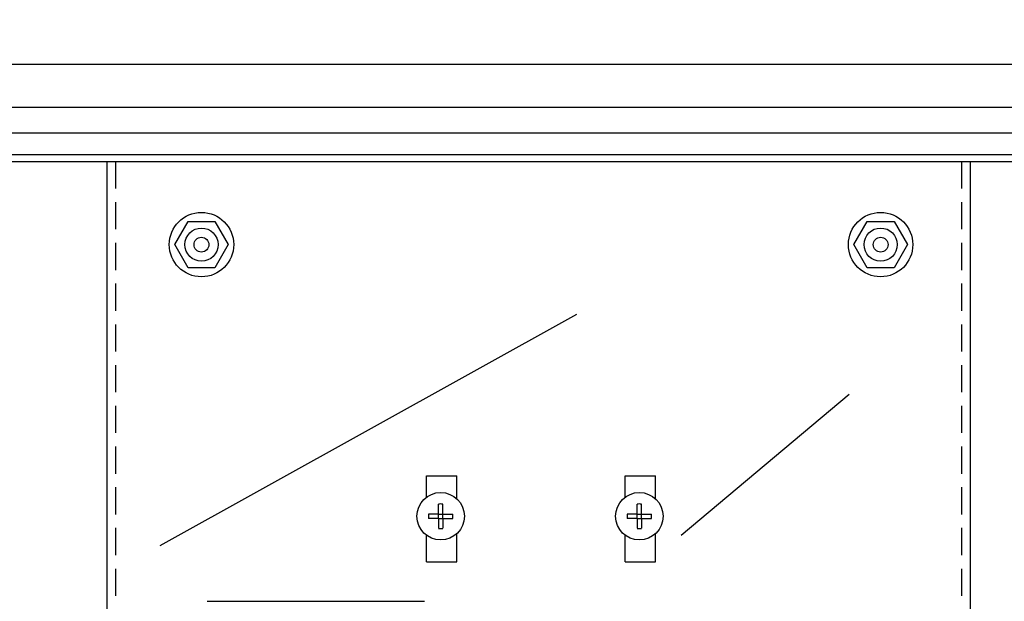
# Model space of a CAD drawing. Extents: x -3200 to 681, y 764 to 2683.
# Drawn here: x 489 to 534, y 1722 to 1749 of the extents above; entities that cross this region are included whole.
import ezdxf

# ---------------------------------------------------------------- set-up
doc = ezdxf.new("R2010")
doc.units = 0
doc.header["$MEASUREMENT"] = 0
doc.linetypes.add('HIDDEN', pattern=[0.375, 0.25, -0.125])
doc.layers.get('0').update_dxf_attribs({"linetype": 'CONTINUOUS'})
doc.layers.get('DEFPOINTS').update_dxf_attribs({"linetype": 'CONTINUOUS'})
doc.layers.add('COTES', color=2, linetype='CONTINUOUS')
doc.layers.add('DIBUJO_INTERIOR', color=4, linetype='CONTINUOUS')
doc.styles.add('ROMANS', font='arial.ttf')
doc.dimstyles.get("Standard").update_dxf_attribs({"dimtxt": 4.5, "dimasz": 5, "dimexe": 0.18, "dimexo": 0.0625, "dimgap": 1, "dimtad": 1, "dimdec": 1, "dimzin": 0, "dimdsep": 46, "dimtxsty": 'ROMANS', "dimcen": 1, "dimclrd": 256, "dimclre": 256, "dimclrt": 256, "dimadec": 0, "dimazin": 0, "dimtfac": 1, "dimtdec": 1, "dimtofl": 0, "dimtmove": 0, "dimatfit": 3, "dimfxl": 1, "dimtolj": 1, "dimtzin": 0, "dimarcsym": 0})

# ---------------------------------------------------------------- blocks, each defined once
blk = doc.blocks.new('*D56')
at = {"layer": 'COTES', "lineweight": -2}
for p, q in [((443.35, 1745.568), (443.35, 1761.277)), ((581.695, 1745.568), (581.695, 1761.277)), ((448.35, 1761.097), (576.695, 1761.097))]:
    blk.add_line(p, q, dxfattribs=at)
at = {"layer": 'COTES'}
for points in [[(448.35, 1761.93), (448.35, 1760.263), (443.35, 1761.097)], [(576.695, 1761.93), (576.695, 1760.263), (581.695, 1761.097)]]:
    blk.add_solid(points, dxfattribs=at)
at = {"layer": 'DEFPOINTS', "color": 0}
for p in [(581.695, 1761.097), (443.35, 1745.508), (581.695, 1745.508)]:
    blk.add_point(p, dxfattribs=at)
at = {"layer": 'COTES', "insert": (512.522, 1764.394), "char_height": 4.5, "attachment_point": 5, "style": 'ROMANS'}
blk.add_mtext('\\A1;698', dxfattribs=at)

msp = doc.modelspace()

# ---------------------------------------------------------------- linework, layer by layer
for p, q in [((444.539, 1746.697), (580.505, 1746.697)), ((446.719, 1744.715), (575.154, 1744.715)), ((446.719, 1743.526), (578.92, 1743.526)), ((448.602, 1742.535), (576.442, 1742.535))]:
    msp.add_line(p, q)
at = {"layer": 'DIBUJO_INTERIOR'}
for p, q in [((450.145, 1742.213), (575.003, 1742.213)), ((492.702, 1742.213), (492.702, 1676.119)), ((532.447, 1742.213), (532.447, 1676.119)), ((495.155, 1724.536), (514.33, 1735.185)), ((519.137, 1725.006), (526.879, 1731.505)), ((507.421, 1726.761), (507.421, 1727.745)), ((507.421, 1727.745), (508.809, 1727.745)), ((508.809, 1726.683), (508.809, 1727.745)), ((516.569, 1727.745), (517.957, 1727.745)), ((516.569, 1726.761), (516.569, 1727.745)), ((517.957, 1726.683), (517.957, 1727.745)), ((507.421, 1723.782), (507.421, 1724.998)), ((508.809, 1723.782), (508.809, 1725.076)), ((516.569, 1723.782), (516.569, 1724.998)), ((517.957, 1723.782), (517.957, 1725.076)), ((507.421, 1723.782), (508.809, 1723.782)), ((516.569, 1723.782), (517.957, 1723.782))]:
    msp.add_line(p, q, dxfattribs=at)
at = {"layer": 'DIBUJO_INTERIOR', "linetype": 'HIDDEN', "ltscale": 5}
for p, q in [((493.098, 1742.213), (493.098, 1676.119)), ((532.051, 1742.213), (532.051, 1676.119))]:
    msp.add_line(p, q, dxfattribs=at)
at = {"layer": 'DIBUJO_INTERIOR', "linetype": 'Continuous'}
for p, q in [((495.822, 1738.384), (496.438, 1739.451)), ((496.438, 1739.451), (497.67, 1739.451)), ((497.67, 1739.451), (498.286, 1738.384)), ((527.092, 1738.384), (527.708, 1739.451)), ((527.708, 1739.451), (528.94, 1739.451)), ((528.94, 1739.451), (529.556, 1738.384)), ((496.438, 1737.317), (495.822, 1738.384)), ((498.286, 1738.384), (497.67, 1737.317)), ((527.708, 1737.317), (527.092, 1738.384)), ((529.556, 1738.384), (528.94, 1737.317)), ((497.67, 1737.317), (496.438, 1737.317)), ((528.94, 1737.317), (527.708, 1737.317)), ((507.967, 1725.98), (507.967, 1726.436)), ((508.168, 1725.98), (508.168, 1726.436)), ((517.115, 1725.98), (517.115, 1726.436)), ((517.316, 1725.98), (517.316, 1726.436)), ((507.967, 1725.98), (507.511, 1725.98)), ((507.967, 1725.779), (507.967, 1725.98)), ((507.967, 1725.98), (508.168, 1725.98)), ((508.168, 1725.779), (508.168, 1725.98)), ((508.168, 1725.98), (508.624, 1725.98)), ((517.115, 1725.98), (516.659, 1725.98)), ((517.115, 1725.98), (517.316, 1725.98)), ((517.115, 1725.779), (517.115, 1725.98)), ((517.316, 1725.98), (517.772, 1725.98)), ((517.316, 1725.779), (517.316, 1725.98)), ((507.967, 1725.779), (507.511, 1725.779)), ((507.967, 1725.779), (507.967, 1725.323)), ((507.967, 1725.779), (508.168, 1725.779)), ((508.168, 1725.779), (508.624, 1725.779)), ((508.168, 1725.779), (508.168, 1725.323)), ((517.115, 1725.779), (516.659, 1725.779)), ((517.115, 1725.779), (517.316, 1725.779)), ((517.115, 1725.779), (517.115, 1725.323)), ((517.316, 1725.779), (517.316, 1725.323)), ((517.316, 1725.779), (517.772, 1725.779)), ((497.322, 1721.963), (507.322, 1721.963))]:
    msp.add_line(p, q, dxfattribs=at)
for centre, radius in [((497.054, 1738.384), 1.483), ((528.324, 1738.384), 1.483), ((497.054, 1738.384), 0.764), ((528.324, 1738.384), 0.764), ((497.054, 1738.384), 0.342), ((528.324, 1738.384), 0.342), ((508.068, 1725.879), 1.093), ((517.216, 1725.879), 1.093)]:
    msp.add_circle(centre, radius, dxfattribs=at)
for centre, start, end in [((508.068, 1725.879), 79.7597, 100.2403), ((517.216, 1725.879), 79.7597, 100.2403), ((508.068, 1725.879), 169.7597, 190.2403), ((508.068, 1725.879), 349.7597, 10.2403), ((517.216, 1725.879), 169.7597, 190.2403), ((517.216, 1725.879), 349.7597, 10.2403), ((508.068, 1725.879), 259.7597, 280.2403), ((517.216, 1725.879), 259.7597, 280.2403)]:
    msp.add_arc(centre, 0.566, start, end, dxfattribs=at)

# ---------------------------------------------------------------- dimensions: what is measured, and where the dimension line sits
at = {"layer": 'COTES'}
dim = msp.add_linear_dim(base=(581.695, 1761.097), p1=(443.35, 1745.508), p2=(581.695, 1745.508), text='698', dimstyle='Standard', override={"dimtxt": 4.5, "dimasz": 5, "dimexo": 0.06, "dimgap": 1, "dimtad": 1, "dimtih": 0, "dimtoh": 0, "dimdec": 1, "dimcen": 1, "dimtdec": 1, "dimtmove": 0}, dxfattribs=at)
dim.commit()
dim.dimension.update_dxf_attribs({"geometry": '*D56', "text_midpoint": (512.522, 1764.394)})

doc.saveas('drawing.dxf')
